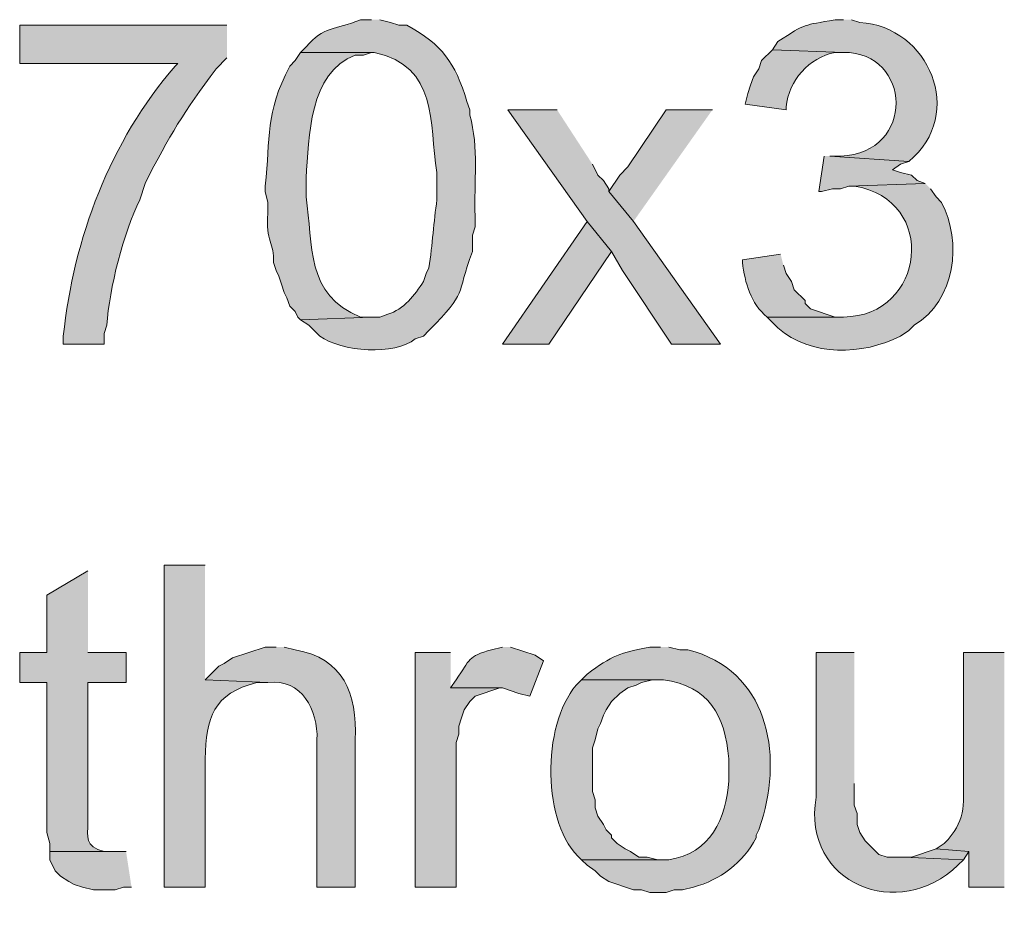
# Model space of a CAD drawing. Units: inches. Extents: x 17 to 191, y 57 to 217.
# Drawn here: x 137 to 145, y 124 to 131 of the extents above; entities that cross this region are included whole.
import ezdxf

# ---------------------------------------------------------------- set-up
doc = ezdxf.new("R2010")
doc.units = ezdxf.units.IN
doc.header["$MEASUREMENT"] = 0
doc.layers.add('Layer 1', color=7, linetype='Continuous')

msp = doc.modelspace()

# ---------------------------------------------------------------- hatches: boundary and pattern name
at = {"layer": 'Layer 1', "true_color": 0xffffff}
h = msp.add_hatch(color=7, dxfattribs=at)
edge = h.paths.add_edge_path()
edge.add_spline(control_points=[(139.7212, 130.5419), (139.7212, 130.5419), (139.6365, 130.5419), (139.6365, 130.5419), (139.4301, 130.4576), (139.3515, 130.4957), (139.2132, 130.3302), (139.2132, 130.3302), (139.1708, 130.2879), (139.1708, 130.2879), (139.1708, 130.2879), (139.7423, 130.2879), (139.7423, 130.2879), (140.244, 130.1771), (140.1632, 129.7446), (140.2292, 129.3566), (140.2292, 129.3566), (140.2292, 129.1449), (140.2292, 129.1449), (140.2027, 128.9727), (140.196, 128.8006), (140.1657, 128.6157), (140.1657, 128.6157), (140.1445, 128.5734), (140.1445, 128.5734), (140.1445, 128.5734), (140.1233, 128.5099), (140.1233, 128.5099), (140.0584, 128.404), (139.9702, 128.294), (139.8482, 128.2559), (139.8482, 128.2559), (139.7847, 128.2347), (139.7847, 128.2347), (139.7847, 128.2347), (139.7212, 128.2347), (139.7212, 128.2347), (139.7212, 128.2347), (139.1708, 128.2136), (139.1708, 128.2136), (139.1708, 128.2136), (139.2343, 128.1712), (139.2343, 128.1712), (139.2343, 128.1712), (139.319, 128.0866), (139.319, 128.0866), (139.4837, 127.9641), (139.9067, 127.9331), (140.0598, 128.0654), (140.0598, 128.0654), (140.1233, 128.0866), (140.1233, 128.0866), (140.1233, 128.0866), (140.1657, 128.1289), (140.1657, 128.1289), (140.4768, 128.4439), (140.3689, 128.3854), (140.5043, 128.7427), (140.5043, 128.7427), (140.5043, 128.8697), (140.5043, 128.8697), (140.5043, 128.8697), (140.5255, 128.9332), (140.5255, 128.9332), (140.5255, 128.9332), (140.5255, 129.0179), (140.5255, 129.0179), (140.5138, 129.2793), (140.5576, 129.5499), (140.4832, 129.8011), (140.4832, 129.8011), (140.4832, 129.8434), (140.4832, 129.8434), (140.4832, 129.8434), (140.462, 129.9069), (140.462, 129.9069), (140.3674, 130.2142), (140.269, 130.3464), (139.9963, 130.4995), (139.9963, 130.4995), (139.9328, 130.4995), (139.9328, 130.4995), (139.9328, 130.4995), (139.8693, 130.5207), (139.8693, 130.5207), (139.8693, 130.5207), (139.7847, 130.5419), (139.7847, 130.5419)], knot_values=[0, 0, 0, 0, 0.352778, 0.352778, 0.352778, 0.705556, 0.705556, 0.705556, 1.058333, 1.058333, 1.058333, 1.411111, 1.411111, 1.411111, 1.763889, 1.763889, 1.763889, 2.116667, 2.116667, 2.116667, 2.469444, 2.469444, 2.469444, 2.822222, 2.822222, 2.822222, 3.175, 3.175, 3.175, 3.527778, 3.527778, 3.527778, 3.880556, 3.880556, 3.880556, 4.233333, 4.233333, 4.233333, 4.586111, 4.586111, 4.586111, 4.938889, 4.938889, 4.938889, 5.291667, 5.291667, 5.291667, 5.644444, 5.644444, 5.644444, 5.997222, 5.997222, 5.997222, 6.35, 6.35, 6.35, 6.702778, 6.702778, 6.702778, 7.055556, 7.055556, 7.055556, 7.408333, 7.408333, 7.408333, 7.761111, 7.761111, 7.761111, 8.113889, 8.113889, 8.113889, 8.466667, 8.466667, 8.466667, 8.819444, 8.819444, 8.819444, 9.172222, 9.172222, 9.172222, 9.525, 9.525, 9.525, 9.877778, 9.877778, 9.877778, 10.230556, 10.230556, 10.230556, 10.230556], degree=3, periodic=0)
edge.add_line((139.7847, 130.5419), (139.7212, 130.5419))
h = msp.add_hatch(color=7, dxfattribs=at)
edge = h.paths.add_edge_path()
edge.add_spline(control_points=[(143.383, 130.5419), (143.383, 130.5419), (143.3195, 130.5419), (143.3195, 130.5419), (143.0644, 130.4946), (143.1022, 130.519), (142.875, 130.3726), (142.875, 130.3726), (142.8327, 130.3091), (142.8327, 130.3091), (142.8327, 130.3091), (143.383, 130.2879), (143.383, 130.2879), (143.9139, 130.2949), (143.9485, 129.5054), (143.3618, 129.4836), (143.3618, 129.4836), (143.2772, 129.4836), (143.2772, 129.4836), (143.2772, 129.4836), (143.891, 129.4412), (143.891, 129.4412), (144.3365, 129.8123), (144.0469, 130.489), (143.51, 130.5207), (143.51, 130.5207), (143.4465, 130.5419), (143.4465, 130.5419)], knot_values=[0, 0, 0, 0, 0.352778, 0.352778, 0.352778, 0.705556, 0.705556, 0.705556, 1.058333, 1.058333, 1.058333, 1.411111, 1.411111, 1.411111, 1.763889, 1.763889, 1.763889, 2.116667, 2.116667, 2.116667, 2.469444, 2.469444, 2.469444, 2.822222, 2.822222, 2.822222, 3.175, 3.175, 3.175, 3.175], degree=3, periodic=0)
edge.add_line((143.4465, 130.5419), (143.383, 130.5419))
h = msp.add_hatch(color=7, dxfattribs=at)
edge = h.paths.add_edge_path()
edge.add_spline(control_points=[(138.5993, 130.4996), (138.5993, 130.4996), (136.9907, 130.4996), (136.9907, 130.4996), (136.9907, 130.4996), (136.9907, 130.2032), (136.9907, 130.2032), (136.9907, 130.2032), (138.2183, 130.2032), (138.2183, 130.2032), (138.2183, 130.2032), (138.1972, 130.1821), (138.1972, 130.1821), (137.6916, 129.5961), (137.4094, 128.8471), (137.3293, 128.0866), (137.3293, 128.0866), (137.3293, 128.0231), (137.3293, 128.0231), (137.3293, 128.0231), (137.6468, 128.0231), (137.6468, 128.0231), (137.6468, 128.0231), (137.6468, 128.1077), (137.6468, 128.1077), (137.6468, 128.1077), (137.668, 128.1712), (137.668, 128.1712), (137.6846, 128.4563), (137.7971, 128.8874), (137.922, 129.1449), (137.922, 129.1449), (137.9643, 129.2719), (137.9643, 129.2719), (138.1548, 129.6476), (138.2631, 129.8236), (138.5147, 130.1609), (138.5147, 130.1609), (138.5993, 130.2456), (138.5993, 130.2456)], knot_values=[0, 0, 0, 0, 0.352778, 0.352778, 0.352778, 0.705556, 0.705556, 0.705556, 1.058333, 1.058333, 1.058333, 1.411111, 1.411111, 1.411111, 1.763889, 1.763889, 1.763889, 2.116667, 2.116667, 2.116667, 2.469444, 2.469444, 2.469444, 2.822222, 2.822222, 2.822222, 3.175, 3.175, 3.175, 3.527778, 3.527778, 3.527778, 3.880556, 3.880556, 3.880556, 4.233333, 4.233333, 4.233333, 4.586111, 4.586111, 4.586111, 4.586111], degree=3, periodic=0)
edge.add_line((138.5993, 130.2456), (138.5993, 130.4996))
h = msp.add_hatch(color=7, dxfattribs=at)
edge = h.paths.add_edge_path()
edge.add_spline(control_points=[(139.1708, 130.2879), (139.1708, 130.2879), (139.1285, 130.2244), (139.1285, 130.2244), (139.1285, 130.2244), (139.0862, 130.1821), (139.0862, 130.1821), (138.8925, 129.8049), (138.9394, 129.6363), (138.8957, 129.2507), (138.8957, 129.2507), (138.8957, 129.2084), (138.8957, 129.2084), (138.8957, 129.2084), (138.9168, 129.1237), (138.9168, 129.1237), (138.9168, 129.1237), (138.9168, 129.0391), (138.9168, 129.0391), (138.895, 128.8214), (138.9726, 128.8087), (138.9592, 128.658), (138.9592, 128.658), (138.9803, 128.5946), (138.9803, 128.5946), (138.9803, 128.5946), (139.0015, 128.5522), (139.0015, 128.5522), (139.0015, 128.5522), (139.0227, 128.4887), (139.0227, 128.4887), (139.0227, 128.4887), (139.0438, 128.4252), (139.0438, 128.4252), (139.0438, 128.4252), (139.065, 128.3829), (139.065, 128.3829), (139.065, 128.3829), (139.0862, 128.3194), (139.0862, 128.3194), (139.0862, 128.3194), (139.1285, 128.2771), (139.1285, 128.2771), (139.1285, 128.2771), (139.1497, 128.2347), (139.1497, 128.2347), (139.1497, 128.2347), (139.1708, 128.2136), (139.1708, 128.2136), (139.1708, 128.2136), (139.7212, 128.2347), (139.7212, 128.2347), (139.7212, 128.2347), (139.6365, 128.2347), (139.6365, 128.2347), (139.2054, 128.4037), (139.27, 128.7942), (139.2132, 129.166), (139.2132, 129.166), (139.2132, 129.3142), (139.2132, 129.3142), (139.2357, 129.6296), (139.2347, 130.1313), (139.5942, 130.2667), (139.5942, 130.2667), (139.6577, 130.2667), (139.6577, 130.2667), (139.6577, 130.2667), (139.7212, 130.2879), (139.7212, 130.2879)], knot_values=[0, 0, 0, 0, 0.352778, 0.352778, 0.352778, 0.705556, 0.705556, 0.705556, 1.058333, 1.058333, 1.058333, 1.411111, 1.411111, 1.411111, 1.763889, 1.763889, 1.763889, 2.116667, 2.116667, 2.116667, 2.469444, 2.469444, 2.469444, 2.822222, 2.822222, 2.822222, 3.175, 3.175, 3.175, 3.527778, 3.527778, 3.527778, 3.880556, 3.880556, 3.880556, 4.233333, 4.233333, 4.233333, 4.586111, 4.586111, 4.586111, 4.938889, 4.938889, 4.938889, 5.291667, 5.291667, 5.291667, 5.644444, 5.644444, 5.644444, 5.997222, 5.997222, 5.997222, 6.35, 6.35, 6.35, 6.702778, 6.702778, 6.702778, 7.055556, 7.055556, 7.055556, 7.408333, 7.408333, 7.408333, 7.761111, 7.761111, 7.761111, 8.113889, 8.113889, 8.113889, 8.113889], degree=3, periodic=0)
edge.add_line((139.7212, 130.2879), (139.1708, 130.2879))
h = msp.add_hatch(color=7, dxfattribs=at)
edge = h.paths.add_edge_path()
edge.add_spline(control_points=[(142.8327, 130.3091), (142.8327, 130.3091), (142.748, 130.2244), (142.748, 130.2244), (142.748, 130.2244), (142.7268, 130.1609), (142.7268, 130.1609), (142.7268, 130.1609), (142.6845, 130.0974), (142.6845, 130.0974), (142.6845, 130.0974), (142.6633, 130.0339), (142.6633, 130.0339), (142.6633, 130.0339), (142.6422, 129.9704), (142.6422, 129.9704), (142.6422, 129.9704), (142.621, 129.8857), (142.621, 129.8857), (142.621, 129.8857), (142.9385, 129.8434), (142.9385, 129.8434), (142.9385, 129.8434), (142.9385, 129.8646), (142.9385, 129.8646), (142.9597, 130.072), (143.1138, 130.2466), (143.3195, 130.2879), (143.3195, 130.2879), (143.383, 130.2879), (143.383, 130.2879)], knot_values=[0, 0, 0, 0, 0.352778, 0.352778, 0.352778, 0.705556, 0.705556, 0.705556, 1.058333, 1.058333, 1.058333, 1.411111, 1.411111, 1.411111, 1.763889, 1.763889, 1.763889, 2.116667, 2.116667, 2.116667, 2.469444, 2.469444, 2.469444, 2.822222, 2.822222, 2.822222, 3.175, 3.175, 3.175, 3.527778, 3.527778, 3.527778, 3.527778], degree=3, periodic=0)
edge.add_line((143.383, 130.2879), (142.8327, 130.3091))
for points in [[(141.1605, 129.8434), (140.7795, 129.8434), (141.3933, 128.9755), (141.5838, 128.7427), (141.6685, 128.5946), (142.0495, 128.0231), (142.4305, 128.0231), (141.7532, 128.9755), (141.5627, 129.2084), (141.5627, 129.2295), (141.5203, 129.293), (141.478, 129.3354), (141.4357, 129.4201)], [(142.367, 129.8434), (142.0072, 129.8434), (141.7108, 129.3989), (141.6473, 129.3354), (141.5627, 129.2084), (141.7532, 128.9755)], [(143.2348, 129.4836), (143.1925, 129.2084), (143.2137, 129.2084), (143.2983, 129.2296), (143.3618, 129.2296), (143.4253, 129.2507), (144.018, 129.2719), (143.9545, 129.2931), (143.9122, 129.3354), (143.8275, 129.3566), (143.764, 129.3777), (143.8275, 129.4201), (143.891, 129.4412), (143.2772, 129.4836)], [(141.3933, 128.9756), (140.7372, 128.0231), (141.097, 128.0231), (141.5838, 128.7427)], [(140.335, 125.6312), (140.0598, 125.6312), (140.0598, 123.8109), (140.3773, 123.8109), (140.3773, 124.9327), (140.3985, 124.9962), (140.3985, 125.0597), (140.4197, 125.1232), (140.4408, 125.1867), (140.4832, 125.2502), (140.5255, 125.2925), (140.716, 125.356), (140.335, 125.356)], [(144.1027, 124.1072), (143.9122, 124.0437), (143.8487, 124.0437), (144.3143, 124.0225), (144.3567, 124.086)], [(137.8162, 124.0861), (137.2235, 124.0861), (137.2235, 124.0225), (137.2658, 123.9379), (137.3082, 123.8955), (137.3717, 123.8532), (137.414, 123.8321), (137.4775, 123.8109), (137.5622, 123.7897), (137.7315, 123.7897), (137.795, 123.8109), (137.8585, 123.8109)]]:
    msp.add_hatch(color=7, dxfattribs=at).paths.add_polyline_path(points)
h = msp.add_hatch(color=7, dxfattribs=at)
edge = h.paths.add_edge_path()
edge.add_spline(control_points=[(144.018, 129.2719), (144.018, 129.2719), (143.4253, 129.2507), (143.4253, 129.2507), (143.4253, 129.2507), (143.4677, 129.2507), (143.4677, 129.2507), (144.1224, 129.1473), (144.0198, 128.2375), (143.383, 128.2347), (143.383, 128.2347), (142.7903, 128.2347), (142.7903, 128.2347), (142.7903, 128.2347), (142.8538, 128.1712), (142.8538, 128.1712), (142.8538, 128.1712), (142.875, 128.15), (142.875, 128.15), (143.1353, 127.9239), (143.5298, 127.9377), (143.8275, 128.0866), (143.8275, 128.0866), (143.891, 128.1289), (143.891, 128.1289), (143.891, 128.1289), (143.9333, 128.1712), (143.9333, 128.1712), (144.2508, 128.3635), (144.3073, 128.8147), (144.145, 129.1237), (144.145, 129.1237), (144.1027, 129.166), (144.1027, 129.166), (144.1027, 129.166), (144.0603, 129.2295), (144.0603, 129.2295)], knot_values=[0, 0, 0, 0, 0.352778, 0.352778, 0.352778, 0.705556, 0.705556, 0.705556, 1.058333, 1.058333, 1.058333, 1.411111, 1.411111, 1.411111, 1.763889, 1.763889, 1.763889, 2.116667, 2.116667, 2.116667, 2.469444, 2.469444, 2.469444, 2.822222, 2.822222, 2.822222, 3.175, 3.175, 3.175, 3.527778, 3.527778, 3.527778, 3.880556, 3.880556, 3.880556, 4.233333, 4.233333, 4.233333, 4.233333], degree=3, periodic=0)
edge.add_line((144.0603, 129.2295), (144.018, 129.2719))
h = msp.add_hatch(color=7, dxfattribs=at)
edge = h.paths.add_edge_path()
edge.add_spline(control_points=[(142.8962, 128.7216), (142.8962, 128.7216), (142.5998, 128.6792), (142.5998, 128.6792), (142.5998, 128.6792), (142.5998, 128.658), (142.5998, 128.658), (142.6196, 128.5011), (142.663, 128.3399), (142.7903, 128.2347), (142.7903, 128.2347), (143.383, 128.2347), (143.383, 128.2347), (143.383, 128.2347), (143.3195, 128.2347), (143.3195, 128.2347), (143.3195, 128.2347), (143.129, 128.2982), (143.129, 128.2982), (143.129, 128.2982), (143.0867, 128.3406), (143.0867, 128.3406), (143.0867, 128.3406), (143.0867, 128.3617), (143.0867, 128.3617), (143.0867, 128.3617), (143.002, 128.4464), (143.002, 128.4464), (143.002, 128.4464), (142.9808, 128.5099), (142.9808, 128.5099), (142.9808, 128.5099), (142.9385, 128.5734), (142.9385, 128.5734), (142.9385, 128.5734), (142.9173, 128.6369), (142.9173, 128.6369)], knot_values=[0, 0, 0, 0, 0.352778, 0.352778, 0.352778, 0.705556, 0.705556, 0.705556, 1.058333, 1.058333, 1.058333, 1.411111, 1.411111, 1.411111, 1.763889, 1.763889, 1.763889, 2.116667, 2.116667, 2.116667, 2.469444, 2.469444, 2.469444, 2.822222, 2.822222, 2.822222, 3.175, 3.175, 3.175, 3.527778, 3.527778, 3.527778, 3.880556, 3.880556, 3.880556, 4.233333, 4.233333, 4.233333, 4.233333], degree=3, periodic=0)
edge.add_line((142.9173, 128.6369), (142.8962, 128.7216))
h = msp.add_hatch(color=7, dxfattribs=at)
edge = h.paths.add_edge_path()
edge.add_spline(control_points=[(137.5198, 126.2662), (137.5198, 126.2662), (137.2023, 126.0757), (137.2023, 126.0757), (137.2023, 126.0757), (137.2023, 125.6312), (137.2023, 125.6312), (137.2023, 125.6312), (136.9907, 125.6312), (136.9907, 125.6312), (136.9907, 125.6312), (136.9907, 125.3984), (136.9907, 125.3984), (136.9907, 125.3984), (137.2023, 125.3984), (137.2023, 125.3984), (137.2023, 125.3984), (137.2023, 124.2342), (137.2023, 124.2342), (137.2023, 124.2342), (137.2235, 124.1496), (137.2235, 124.1496), (137.2235, 124.1496), (137.2235, 124.0861), (137.2235, 124.0861), (137.2235, 124.0861), (137.6892, 124.0861), (137.6892, 124.0861), (137.6892, 124.0861), (137.6468, 124.0861), (137.6468, 124.0861), (137.4895, 124.1298), (137.5212, 124.1919), (137.5198, 124.3189), (137.5198, 124.3189), (137.5198, 125.3984), (137.5198, 125.3984), (137.5198, 125.3984), (137.8162, 125.3984), (137.8162, 125.3984), (137.8162, 125.3984), (137.8162, 125.6312), (137.8162, 125.6312), (137.8162, 125.6312), (137.5198, 125.6312), (137.5198, 125.6312)], knot_values=[0, 0, 0, 0, 0.352778, 0.352778, 0.352778, 0.705556, 0.705556, 0.705556, 1.058333, 1.058333, 1.058333, 1.411111, 1.411111, 1.411111, 1.763889, 1.763889, 1.763889, 2.116667, 2.116667, 2.116667, 2.469444, 2.469444, 2.469444, 2.822222, 2.822222, 2.822222, 3.175, 3.175, 3.175, 3.527778, 3.527778, 3.527778, 3.880556, 3.880556, 3.880556, 4.233333, 4.233333, 4.233333, 4.586111, 4.586111, 4.586111, 4.938889, 4.938889, 4.938889, 5.291667, 5.291667, 5.291667, 5.291667], degree=3, periodic=0)
edge.add_line((137.5198, 125.6312), (137.5198, 126.2662))
h = msp.add_hatch(color=7, dxfattribs=at)
edge = h.paths.add_edge_path()
edge.add_spline(control_points=[(138.43, 126.3086), (138.43, 126.3086), (138.1125, 126.3086), (138.1125, 126.3086), (138.1125, 126.3086), (138.1125, 123.8109), (138.1125, 123.8109), (138.1125, 123.8109), (138.43, 123.8109), (138.43, 123.8109), (138.43, 123.8109), (138.43, 124.8057), (138.43, 124.8057), (138.4349, 125.1243), (138.4946, 125.3148), (138.8322, 125.3984), (138.8322, 125.3984), (138.9168, 125.3984), (138.9168, 125.3984), (138.9168, 125.3984), (138.43, 125.4196), (138.43, 125.4196)], knot_values=[0, 0, 0, 0, 0.352778, 0.352778, 0.352778, 0.705556, 0.705556, 0.705556, 1.058333, 1.058333, 1.058333, 1.411111, 1.411111, 1.411111, 1.763889, 1.763889, 1.763889, 2.116667, 2.116667, 2.116667, 2.469444, 2.469444, 2.469444, 2.469444], degree=3, periodic=0)
edge.add_line((138.43, 125.4196), (138.43, 126.3086))
h = msp.add_hatch(color=7, dxfattribs=at)
edge = h.paths.add_edge_path()
edge.add_spline(control_points=[(138.9803, 125.6736), (138.9803, 125.6736), (138.8957, 125.6736), (138.8957, 125.6736), (138.8957, 125.6736), (138.6417, 125.5889), (138.6417, 125.5889), (138.6417, 125.5889), (138.5782, 125.5465), (138.5782, 125.5465), (138.5782, 125.5465), (138.5358, 125.5254), (138.5358, 125.5254), (138.5358, 125.5254), (138.43, 125.4196), (138.43, 125.4196), (138.43, 125.4196), (138.9168, 125.3984), (138.9168, 125.3984), (139.1807, 125.4319), (139.3073, 125.1811), (139.2978, 124.9539), (139.2978, 124.9539), (139.2978, 123.8109), (139.2978, 123.8109), (139.2978, 123.8109), (139.5942, 123.8109), (139.5942, 123.8109), (139.5942, 123.8109), (139.5942, 124.9539), (139.5942, 124.9539), (139.6093, 125.3155), (139.5042, 125.5861), (139.1285, 125.6524), (139.1285, 125.6524), (139.0438, 125.6736), (139.0438, 125.6736)], knot_values=[0, 0, 0, 0, 0.352778, 0.352778, 0.352778, 0.705556, 0.705556, 0.705556, 1.058333, 1.058333, 1.058333, 1.411111, 1.411111, 1.411111, 1.763889, 1.763889, 1.763889, 2.116667, 2.116667, 2.116667, 2.469444, 2.469444, 2.469444, 2.822222, 2.822222, 2.822222, 3.175, 3.175, 3.175, 3.527778, 3.527778, 3.527778, 3.880556, 3.880556, 3.880556, 4.233333, 4.233333, 4.233333, 4.233333], degree=3, periodic=0)
edge.add_line((139.0438, 125.6736), (138.9803, 125.6736))
h = msp.add_hatch(color=7, dxfattribs=at)
edge = h.paths.add_edge_path()
edge.add_spline(control_points=[(140.7372, 125.6736), (140.7372, 125.6736), (140.6525, 125.6524), (140.6525, 125.6524), (140.4662, 125.6009), (140.4895, 125.5794), (140.3773, 125.4196), (140.3773, 125.4196), (140.335, 125.356), (140.335, 125.356), (140.335, 125.356), (140.7372, 125.356), (140.7372, 125.356), (140.7372, 125.356), (140.8642, 125.3137), (140.8642, 125.3137), (140.8642, 125.3137), (140.9488, 125.2925), (140.9488, 125.2925), (140.9488, 125.2925), (141.0547, 125.5677), (141.0547, 125.5677), (141.0547, 125.5677), (140.9912, 125.61), (140.9912, 125.61), (140.9912, 125.61), (140.8007, 125.6736), (140.8007, 125.6736)], knot_values=[0, 0, 0, 0, 0.352778, 0.352778, 0.352778, 0.705556, 0.705556, 0.705556, 1.058333, 1.058333, 1.058333, 1.411111, 1.411111, 1.411111, 1.763889, 1.763889, 1.763889, 2.116667, 2.116667, 2.116667, 2.469444, 2.469444, 2.469444, 2.822222, 2.822222, 2.822222, 3.175, 3.175, 3.175, 3.175], degree=3, periodic=0)
edge.add_line((140.8007, 125.6736), (140.7372, 125.6736))
h = msp.add_hatch(color=7, dxfattribs=at)
edge = h.paths.add_edge_path()
edge.add_spline(control_points=[(141.9648, 125.6736), (141.9648, 125.6736), (141.8802, 125.6736), (141.8802, 125.6736), (141.648, 125.6298), (141.5888, 125.6083), (141.3933, 125.4619), (141.3933, 125.4619), (141.351, 125.4196), (141.351, 125.4196), (141.351, 125.4196), (141.986, 125.4196), (141.986, 125.4196), (142.343, 125.3666), (142.464, 125.1461), (142.494, 124.8057), (142.494, 124.8057), (142.494, 124.6364), (142.494, 124.6364), (142.4757, 124.3432), (142.3508, 124.0716), (142.0283, 124.0225), (142.0283, 124.0225), (141.351, 124.0225), (141.351, 124.0225), (141.351, 124.0225), (141.3933, 123.9802), (141.3933, 123.9802), (141.3933, 123.9802), (141.4568, 123.9379), (141.4568, 123.9379), (141.4568, 123.9379), (141.4992, 123.8955), (141.4992, 123.8955), (141.4992, 123.8955), (141.5627, 123.8532), (141.5627, 123.8532), (141.5627, 123.8532), (141.7532, 123.7897), (141.7532, 123.7897), (141.7532, 123.7897), (141.8167, 123.7897), (141.8167, 123.7897), (141.8167, 123.7897), (141.8802, 123.7685), (141.8802, 123.7685), (141.8802, 123.7685), (142.0072, 123.7685), (142.0072, 123.7685), (142.0072, 123.7685), (142.0707, 123.7897), (142.0707, 123.7897), (142.0707, 123.7897), (142.1342, 123.7897), (142.1342, 123.7897), (142.1342, 123.7897), (142.2188, 123.8109), (142.2188, 123.8109), (142.4273, 123.8641), (142.603, 124.001), (142.7057, 124.1919), (142.7057, 124.1919), (142.7057, 124.213), (142.7057, 124.213), (142.7057, 124.213), (142.7268, 124.2554), (142.7268, 124.2554), (142.7268, 124.2554), (142.748, 124.3189), (142.748, 124.3189), (142.9145, 124.8583), (142.7946, 125.4929), (142.1765, 125.6524), (142.1765, 125.6524), (142.113, 125.6524), (142.113, 125.6524), (142.113, 125.6524), (142.0283, 125.6736), (142.0283, 125.6736)], knot_values=[0, 0, 0, 0, 0.352778, 0.352778, 0.352778, 0.705556, 0.705556, 0.705556, 1.058333, 1.058333, 1.058333, 1.411111, 1.411111, 1.411111, 1.763889, 1.763889, 1.763889, 2.116667, 2.116667, 2.116667, 2.469444, 2.469444, 2.469444, 2.822222, 2.822222, 2.822222, 3.175, 3.175, 3.175, 3.527778, 3.527778, 3.527778, 3.880556, 3.880556, 3.880556, 4.233333, 4.233333, 4.233333, 4.586111, 4.586111, 4.586111, 4.938889, 4.938889, 4.938889, 5.291667, 5.291667, 5.291667, 5.644444, 5.644444, 5.644444, 5.997222, 5.997222, 5.997222, 6.35, 6.35, 6.35, 6.702778, 6.702778, 6.702778, 7.055556, 7.055556, 7.055556, 7.408333, 7.408333, 7.408333, 7.761111, 7.761111, 7.761111, 8.113889, 8.113889, 8.113889, 8.466667, 8.466667, 8.466667, 8.819444, 8.819444, 8.819444, 9.172222, 9.172222, 9.172222, 9.172222], degree=3, periodic=0)
edge.add_line((142.0283, 125.6736), (141.9648, 125.6736))
h = msp.add_hatch(color=7, dxfattribs=at)
edge = h.paths.add_edge_path()
edge.add_spline(control_points=[(143.4677, 125.6312), (143.4677, 125.6312), (143.1713, 125.6312), (143.1713, 125.6312), (143.1713, 125.6312), (143.1713, 124.5094), (143.1713, 124.5094), (143.0567, 123.8324), (143.818, 123.5375), (144.272, 123.9802), (144.272, 123.9802), (144.3143, 124.0225), (144.3143, 124.0225), (144.3143, 124.0225), (143.8487, 124.0437), (143.8487, 124.0437), (143.8487, 124.0437), (143.7217, 124.0437), (143.7217, 124.0437), (143.7217, 124.0437), (143.6582, 124.0649), (143.6582, 124.0649), (143.6582, 124.0649), (143.5523, 124.1707), (143.5523, 124.1707), (143.5523, 124.1707), (143.51, 124.2342), (143.51, 124.2342), (143.51, 124.2342), (143.4888, 124.2977), (143.4888, 124.2977), (143.4888, 124.2977), (143.4888, 124.3824), (143.4888, 124.3824), (143.4888, 124.3824), (143.4677, 124.4459), (143.4677, 124.4459), (143.4677, 124.4459), (143.4677, 124.6152), (143.4677, 124.6152)], knot_values=[0, 0, 0, 0, 0.352778, 0.352778, 0.352778, 0.705556, 0.705556, 0.705556, 1.058333, 1.058333, 1.058333, 1.411111, 1.411111, 1.411111, 1.763889, 1.763889, 1.763889, 2.116667, 2.116667, 2.116667, 2.469444, 2.469444, 2.469444, 2.822222, 2.822222, 2.822222, 3.175, 3.175, 3.175, 3.527778, 3.527778, 3.527778, 3.880556, 3.880556, 3.880556, 4.233333, 4.233333, 4.233333, 4.586111, 4.586111, 4.586111, 4.586111], degree=3, periodic=0)
edge.add_line((143.4677, 124.6152), (143.4677, 125.6312))
h = msp.add_hatch(color=7, dxfattribs=at)
edge = h.paths.add_edge_path()
edge.add_spline(control_points=[(144.6318, 125.6312), (144.6318, 125.6312), (144.3143, 125.6312), (144.3143, 125.6312), (144.3143, 125.6312), (144.3143, 124.6576), (144.3143, 124.6576), (144.3175, 124.4413), (144.3327, 124.3203), (144.1662, 124.1495), (144.1662, 124.1495), (144.1027, 124.1072), (144.1027, 124.1072), (144.1027, 124.1072), (144.3567, 124.0861), (144.3567, 124.0861), (144.3567, 124.0861), (144.3567, 123.8109), (144.3567, 123.8109), (144.3567, 123.8109), (144.6318, 123.8109), (144.6318, 123.8109)], knot_values=[0, 0, 0, 0, 0.352778, 0.352778, 0.352778, 0.705556, 0.705556, 0.705556, 1.058333, 1.058333, 1.058333, 1.411111, 1.411111, 1.411111, 1.763889, 1.763889, 1.763889, 2.116667, 2.116667, 2.116667, 2.469444, 2.469444, 2.469444, 2.469444], degree=3, periodic=0)
edge.add_line((144.6318, 123.8109), (144.6318, 125.6312))
h = msp.add_hatch(color=7, dxfattribs=at)
edge = h.paths.add_edge_path()
edge.add_spline(control_points=[(141.351, 125.4196), (141.351, 125.4196), (141.3087, 125.3772), (141.3087, 125.3772), (141.0423, 125.065), (141.0377, 124.2956), (141.351, 124.0225), (141.351, 124.0225), (141.9648, 124.0225), (141.9648, 124.0225), (141.9648, 124.0225), (141.9437, 124.0225), (141.9437, 124.0225), (141.9437, 124.0225), (141.859, 124.0437), (141.859, 124.0437), (141.859, 124.0437), (141.7955, 124.0437), (141.7955, 124.0437), (141.7955, 124.0437), (141.732, 124.086), (141.732, 124.086), (141.732, 124.086), (141.6897, 124.1072), (141.6897, 124.1072), (141.6897, 124.1072), (141.6262, 124.1495), (141.6262, 124.1495), (141.6262, 124.1495), (141.5838, 124.1919), (141.5838, 124.1919), (141.5838, 124.1919), (141.5838, 124.213), (141.5838, 124.213), (141.5838, 124.213), (141.5415, 124.2554), (141.5415, 124.2554), (141.5415, 124.2554), (141.5203, 124.2977), (141.5203, 124.2977), (141.5203, 124.2977), (141.478, 124.3612), (141.478, 124.3612), (141.478, 124.3612), (141.4568, 124.4247), (141.4568, 124.4247), (141.4568, 124.4247), (141.4568, 124.4882), (141.4568, 124.4882), (141.4568, 124.4882), (141.4357, 124.5517), (141.4357, 124.5517), (141.4357, 124.5517), (141.4357, 124.8904), (141.4357, 124.8904), (141.4357, 124.8904), (141.4568, 124.9539), (141.4568, 124.9539), (141.4568, 124.9539), (141.478, 125.0385), (141.478, 125.0385), (141.478, 125.0385), (141.4992, 125.0809), (141.4992, 125.0809), (141.4992, 125.0809), (141.5203, 125.1444), (141.5203, 125.1444), (141.5203, 125.1444), (141.5415, 125.1867), (141.5415, 125.1867), (141.5415, 125.1867), (141.5838, 125.2502), (141.5838, 125.2502), (141.5838, 125.2502), (141.6473, 125.3137), (141.6473, 125.3137), (141.6473, 125.3137), (141.7108, 125.356), (141.7108, 125.356), (141.7108, 125.356), (141.7743, 125.3772), (141.7743, 125.3772), (141.7743, 125.3772), (141.8167, 125.3984), (141.8167, 125.3984), (141.8167, 125.3984), (141.9013, 125.4196), (141.9013, 125.4196), (141.9013, 125.4196), (141.9648, 125.4196), (141.9648, 125.4196)], knot_values=[0, 0, 0, 0, 0.352778, 0.352778, 0.352778, 0.705556, 0.705556, 0.705556, 1.058333, 1.058333, 1.058333, 1.411111, 1.411111, 1.411111, 1.763889, 1.763889, 1.763889, 2.116667, 2.116667, 2.116667, 2.469444, 2.469444, 2.469444, 2.822222, 2.822222, 2.822222, 3.175, 3.175, 3.175, 3.527778, 3.527778, 3.527778, 3.880556, 3.880556, 3.880556, 4.233333, 4.233333, 4.233333, 4.586111, 4.586111, 4.586111, 4.938889, 4.938889, 4.938889, 5.291667, 5.291667, 5.291667, 5.644444, 5.644444, 5.644444, 5.997222, 5.997222, 5.997222, 6.35, 6.35, 6.35, 6.702778, 6.702778, 6.702778, 7.055556, 7.055556, 7.055556, 7.408333, 7.408333, 7.408333, 7.761111, 7.761111, 7.761111, 8.113889, 8.113889, 8.113889, 8.466667, 8.466667, 8.466667, 8.819444, 8.819444, 8.819444, 9.172222, 9.172222, 9.172222, 9.525, 9.525, 9.525, 9.877778, 9.877778, 9.877778, 10.230556, 10.230556, 10.230556, 10.583333, 10.583333, 10.583333, 10.583333], degree=3, periodic=0)
edge.add_line((141.9648, 125.4196), (141.351, 125.4196))

# ---------------------------------------------------------------- linework, layer by layer
at = {"layer": 'Layer 1', "lineweight": 0}
for points in [[(141.1605, 129.8434), (140.7795, 129.8434), (141.3933, 128.9755), (141.5838, 128.7427), (141.6685, 128.5946), (142.0495, 128.0231), (142.4305, 128.0231), (141.7532, 128.9755), (141.5627, 129.2084), (141.5627, 129.2295), (141.5203, 129.293), (141.478, 129.3354), (141.4357, 129.4201)], [(142.367, 129.8434), (142.0072, 129.8434), (141.7108, 129.3989), (141.6473, 129.3354), (141.5627, 129.2084), (141.7532, 128.9755)], [(143.2348, 129.4836), (143.1925, 129.2084), (143.2137, 129.2084), (143.2983, 129.2296), (143.3618, 129.2296), (143.4253, 129.2507), (144.018, 129.2719), (143.9545, 129.2931), (143.9122, 129.3354), (143.8275, 129.3566), (143.764, 129.3777), (143.8275, 129.4201), (143.891, 129.4412), (143.2772, 129.4836)], [(141.3933, 128.9756), (140.7372, 128.0231), (141.097, 128.0231), (141.5838, 128.7427)], [(140.335, 125.6312), (140.0598, 125.6312), (140.0598, 123.8109), (140.3773, 123.8109), (140.3773, 124.9327), (140.3985, 124.9962), (140.3985, 125.0597), (140.4197, 125.1232), (140.4408, 125.1867), (140.4832, 125.2502), (140.5255, 125.2925), (140.716, 125.356), (140.335, 125.356)], [(144.1027, 124.1072), (143.9122, 124.0437), (143.8487, 124.0437), (144.3143, 124.0225), (144.3567, 124.086)], [(137.8162, 124.0861), (137.2235, 124.0861), (137.2235, 124.0225), (137.2658, 123.9379), (137.3082, 123.8955), (137.3717, 123.8532), (137.414, 123.8321), (137.4775, 123.8109), (137.5622, 123.7897), (137.7315, 123.7897), (137.795, 123.8109), (137.8585, 123.8109)]]:
    msp.add_lwpolyline(points, dxfattribs=at)
for points, knots in [([(139.7212, 130.5419), (139.7212, 130.5419), (139.6365, 130.5419), (139.6365, 130.5419), (139.4301, 130.4576), (139.3515, 130.4957), (139.2132, 130.3302), (139.2132, 130.3302), (139.1708, 130.2879), (139.1708, 130.2879), (139.1708, 130.2879), (139.7423, 130.2879), (139.7423, 130.2879), (140.244, 130.1771), (140.1632, 129.7446), (140.2292, 129.3566), (140.2292, 129.3566), (140.2292, 129.1449), (140.2292, 129.1449), (140.2027, 128.9727), (140.196, 128.8006), (140.1657, 128.6157), (140.1657, 128.6157), (140.1445, 128.5734), (140.1445, 128.5734), (140.1445, 128.5734), (140.1233, 128.5099), (140.1233, 128.5099), (140.0584, 128.404), (139.9702, 128.294), (139.8482, 128.2559), (139.8482, 128.2559), (139.7847, 128.2347), (139.7847, 128.2347), (139.7847, 128.2347), (139.7212, 128.2347), (139.7212, 128.2347), (139.7212, 128.2347), (139.1708, 128.2136), (139.1708, 128.2136), (139.1708, 128.2136), (139.2343, 128.1712), (139.2343, 128.1712), (139.2343, 128.1712), (139.319, 128.0866), (139.319, 128.0866), (139.4837, 127.9641), (139.9067, 127.9331), (140.0598, 128.0654), (140.0598, 128.0654), (140.1233, 128.0866), (140.1233, 128.0866), (140.1233, 128.0866), (140.1657, 128.1289), (140.1657, 128.1289), (140.4768, 128.4439), (140.3689, 128.3854), (140.5043, 128.7427), (140.5043, 128.7427), (140.5043, 128.8697), (140.5043, 128.8697), (140.5043, 128.8697), (140.5255, 128.9332), (140.5255, 128.9332), (140.5255, 128.9332), (140.5255, 129.0179), (140.5255, 129.0179), (140.5138, 129.2793), (140.5576, 129.5499), (140.4832, 129.8011), (140.4832, 129.8011), (140.4832, 129.8434), (140.4832, 129.8434), (140.4832, 129.8434), (140.462, 129.9069), (140.462, 129.9069), (140.3674, 130.2142), (140.269, 130.3464), (139.9963, 130.4995), (139.9963, 130.4995), (139.9328, 130.4995), (139.9328, 130.4995), (139.9328, 130.4995), (139.8693, 130.5207), (139.8693, 130.5207), (139.8693, 130.5207), (139.7847, 130.5419), (139.7847, 130.5419)], [0, 0, 0, 0, 1, 1, 1, 2, 2, 2, 3, 3, 3, 4, 4, 4, 5, 5, 5, 6, 6, 6, 7, 7, 7, 8, 8, 8, 9, 9, 9, 10, 10, 10, 11, 11, 11, 12, 12, 12, 13, 13, 13, 14, 14, 14, 15, 15, 15, 16, 16, 16, 17, 17, 17, 18, 18, 18, 19, 19, 19, 20, 20, 20, 21, 21, 21, 22, 22, 22, 23, 23, 23, 24, 24, 24, 25, 25, 25, 26, 26, 26, 27, 27, 27, 28, 28, 28, 29, 29, 29, 29]), ([(143.383, 130.5419), (143.383, 130.5419), (143.3195, 130.5419), (143.3195, 130.5419), (143.0644, 130.4946), (143.1022, 130.519), (142.875, 130.3726), (142.875, 130.3726), (142.8327, 130.3091), (142.8327, 130.3091), (142.8327, 130.3091), (143.383, 130.2879), (143.383, 130.2879), (143.9139, 130.2949), (143.9485, 129.5054), (143.3618, 129.4836), (143.3618, 129.4836), (143.2772, 129.4836), (143.2772, 129.4836), (143.2772, 129.4836), (143.891, 129.4412), (143.891, 129.4412), (144.3365, 129.8123), (144.0469, 130.489), (143.51, 130.5207), (143.51, 130.5207), (143.4465, 130.5419), (143.4465, 130.5419)], [0, 0, 0, 0, 1, 1, 1, 2, 2, 2, 3, 3, 3, 4, 4, 4, 5, 5, 5, 6, 6, 6, 7, 7, 7, 8, 8, 8, 9, 9, 9, 9]), ([(138.5993, 130.4996), (138.5993, 130.4996), (136.9907, 130.4996), (136.9907, 130.4996), (136.9907, 130.4996), (136.9907, 130.2032), (136.9907, 130.2032), (136.9907, 130.2032), (138.2183, 130.2032), (138.2183, 130.2032), (138.2183, 130.2032), (138.1972, 130.1821), (138.1972, 130.1821), (137.6916, 129.5961), (137.4094, 128.8471), (137.3293, 128.0866), (137.3293, 128.0866), (137.3293, 128.0231), (137.3293, 128.0231), (137.3293, 128.0231), (137.6468, 128.0231), (137.6468, 128.0231), (137.6468, 128.0231), (137.6468, 128.1077), (137.6468, 128.1077), (137.6468, 128.1077), (137.668, 128.1712), (137.668, 128.1712), (137.6846, 128.4563), (137.7971, 128.8874), (137.922, 129.1449), (137.922, 129.1449), (137.9643, 129.2719), (137.9643, 129.2719), (138.1548, 129.6476), (138.2631, 129.8236), (138.5147, 130.1609), (138.5147, 130.1609), (138.5993, 130.2456), (138.5993, 130.2456)], [0, 0, 0, 0, 1, 1, 1, 2, 2, 2, 3, 3, 3, 4, 4, 4, 5, 5, 5, 6, 6, 6, 7, 7, 7, 8, 8, 8, 9, 9, 9, 10, 10, 10, 11, 11, 11, 12, 12, 12, 13, 13, 13, 13]), ([(139.1708, 130.2879), (139.1708, 130.2879), (139.1285, 130.2244), (139.1285, 130.2244), (139.1285, 130.2244), (139.0862, 130.1821), (139.0862, 130.1821), (138.8925, 129.8049), (138.9394, 129.6363), (138.8957, 129.2507), (138.8957, 129.2507), (138.8957, 129.2084), (138.8957, 129.2084), (138.8957, 129.2084), (138.9168, 129.1237), (138.9168, 129.1237), (138.9168, 129.1237), (138.9168, 129.0391), (138.9168, 129.0391), (138.895, 128.8214), (138.9726, 128.8087), (138.9592, 128.658), (138.9592, 128.658), (138.9803, 128.5946), (138.9803, 128.5946), (138.9803, 128.5946), (139.0015, 128.5522), (139.0015, 128.5522), (139.0015, 128.5522), (139.0227, 128.4887), (139.0227, 128.4887), (139.0227, 128.4887), (139.0438, 128.4252), (139.0438, 128.4252), (139.0438, 128.4252), (139.065, 128.3829), (139.065, 128.3829), (139.065, 128.3829), (139.0862, 128.3194), (139.0862, 128.3194), (139.0862, 128.3194), (139.1285, 128.2771), (139.1285, 128.2771), (139.1285, 128.2771), (139.1497, 128.2347), (139.1497, 128.2347), (139.1497, 128.2347), (139.1708, 128.2136), (139.1708, 128.2136), (139.1708, 128.2136), (139.7212, 128.2347), (139.7212, 128.2347), (139.7212, 128.2347), (139.6365, 128.2347), (139.6365, 128.2347), (139.2054, 128.4037), (139.27, 128.7942), (139.2132, 129.166), (139.2132, 129.166), (139.2132, 129.3142), (139.2132, 129.3142), (139.2357, 129.6296), (139.2347, 130.1313), (139.5942, 130.2667), (139.5942, 130.2667), (139.6577, 130.2667), (139.6577, 130.2667), (139.6577, 130.2667), (139.7212, 130.2879), (139.7212, 130.2879)], [0, 0, 0, 0, 1, 1, 1, 2, 2, 2, 3, 3, 3, 4, 4, 4, 5, 5, 5, 6, 6, 6, 7, 7, 7, 8, 8, 8, 9, 9, 9, 10, 10, 10, 11, 11, 11, 12, 12, 12, 13, 13, 13, 14, 14, 14, 15, 15, 15, 16, 16, 16, 17, 17, 17, 18, 18, 18, 19, 19, 19, 20, 20, 20, 21, 21, 21, 22, 22, 22, 23, 23, 23, 23]), ([(142.8327, 130.3091), (142.8327, 130.3091), (142.748, 130.2244), (142.748, 130.2244), (142.748, 130.2244), (142.7268, 130.1609), (142.7268, 130.1609), (142.7268, 130.1609), (142.6845, 130.0974), (142.6845, 130.0974), (142.6845, 130.0974), (142.6633, 130.0339), (142.6633, 130.0339), (142.6633, 130.0339), (142.6422, 129.9704), (142.6422, 129.9704), (142.6422, 129.9704), (142.621, 129.8857), (142.621, 129.8857), (142.621, 129.8857), (142.9385, 129.8434), (142.9385, 129.8434), (142.9385, 129.8434), (142.9385, 129.8646), (142.9385, 129.8646), (142.9597, 130.072), (143.1138, 130.2466), (143.3195, 130.2879), (143.3195, 130.2879), (143.383, 130.2879), (143.383, 130.2879)], [0, 0, 0, 0, 1, 1, 1, 2, 2, 2, 3, 3, 3, 4, 4, 4, 5, 5, 5, 6, 6, 6, 7, 7, 7, 8, 8, 8, 9, 9, 9, 10, 10, 10, 10]), ([(144.018, 129.2719), (144.018, 129.2719), (143.4253, 129.2507), (143.4253, 129.2507), (143.4253, 129.2507), (143.4677, 129.2507), (143.4677, 129.2507), (144.1224, 129.1473), (144.0198, 128.2375), (143.383, 128.2347), (143.383, 128.2347), (142.7903, 128.2347), (142.7903, 128.2347), (142.7903, 128.2347), (142.8538, 128.1712), (142.8538, 128.1712), (142.8538, 128.1712), (142.875, 128.15), (142.875, 128.15), (143.1353, 127.9239), (143.5298, 127.9377), (143.8275, 128.0866), (143.8275, 128.0866), (143.891, 128.1289), (143.891, 128.1289), (143.891, 128.1289), (143.9333, 128.1712), (143.9333, 128.1712), (144.2508, 128.3635), (144.3073, 128.8147), (144.145, 129.1237), (144.145, 129.1237), (144.1027, 129.166), (144.1027, 129.166), (144.1027, 129.166), (144.0603, 129.2295), (144.0603, 129.2295)], [0, 0, 0, 0, 1, 1, 1, 2, 2, 2, 3, 3, 3, 4, 4, 4, 5, 5, 5, 6, 6, 6, 7, 7, 7, 8, 8, 8, 9, 9, 9, 10, 10, 10, 11, 11, 11, 12, 12, 12, 12]), ([(142.8962, 128.7216), (142.8962, 128.7216), (142.5998, 128.6792), (142.5998, 128.6792), (142.5998, 128.6792), (142.5998, 128.658), (142.5998, 128.658), (142.6196, 128.5011), (142.663, 128.3399), (142.7903, 128.2347), (142.7903, 128.2347), (143.383, 128.2347), (143.383, 128.2347), (143.383, 128.2347), (143.3195, 128.2347), (143.3195, 128.2347), (143.3195, 128.2347), (143.129, 128.2982), (143.129, 128.2982), (143.129, 128.2982), (143.0867, 128.3406), (143.0867, 128.3406), (143.0867, 128.3406), (143.0867, 128.3617), (143.0867, 128.3617), (143.0867, 128.3617), (143.002, 128.4464), (143.002, 128.4464), (143.002, 128.4464), (142.9808, 128.5099), (142.9808, 128.5099), (142.9808, 128.5099), (142.9385, 128.5734), (142.9385, 128.5734), (142.9385, 128.5734), (142.9173, 128.6369), (142.9173, 128.6369)], [0, 0, 0, 0, 1, 1, 1, 2, 2, 2, 3, 3, 3, 4, 4, 4, 5, 5, 5, 6, 6, 6, 7, 7, 7, 8, 8, 8, 9, 9, 9, 10, 10, 10, 11, 11, 11, 12, 12, 12, 12]), ([(137.5198, 126.2662), (137.5198, 126.2662), (137.2023, 126.0757), (137.2023, 126.0757), (137.2023, 126.0757), (137.2023, 125.6312), (137.2023, 125.6312), (137.2023, 125.6312), (136.9907, 125.6312), (136.9907, 125.6312), (136.9907, 125.6312), (136.9907, 125.3984), (136.9907, 125.3984), (136.9907, 125.3984), (137.2023, 125.3984), (137.2023, 125.3984), (137.2023, 125.3984), (137.2023, 124.2342), (137.2023, 124.2342), (137.2023, 124.2342), (137.2235, 124.1496), (137.2235, 124.1496), (137.2235, 124.1496), (137.2235, 124.0861), (137.2235, 124.0861), (137.2235, 124.0861), (137.6892, 124.0861), (137.6892, 124.0861), (137.6892, 124.0861), (137.6468, 124.0861), (137.6468, 124.0861), (137.4895, 124.1298), (137.5212, 124.1919), (137.5198, 124.3189), (137.5198, 124.3189), (137.5198, 125.3984), (137.5198, 125.3984), (137.5198, 125.3984), (137.8162, 125.3984), (137.8162, 125.3984), (137.8162, 125.3984), (137.8162, 125.6312), (137.8162, 125.6312), (137.8162, 125.6312), (137.5198, 125.6312), (137.5198, 125.6312)], [0, 0, 0, 0, 1, 1, 1, 2, 2, 2, 3, 3, 3, 4, 4, 4, 5, 5, 5, 6, 6, 6, 7, 7, 7, 8, 8, 8, 9, 9, 9, 10, 10, 10, 11, 11, 11, 12, 12, 12, 13, 13, 13, 14, 14, 14, 15, 15, 15, 15]), ([(138.43, 126.3086), (138.43, 126.3086), (138.1125, 126.3086), (138.1125, 126.3086), (138.1125, 126.3086), (138.1125, 123.8109), (138.1125, 123.8109), (138.1125, 123.8109), (138.43, 123.8109), (138.43, 123.8109), (138.43, 123.8109), (138.43, 124.8057), (138.43, 124.8057), (138.4349, 125.1243), (138.4946, 125.3148), (138.8322, 125.3984), (138.8322, 125.3984), (138.9168, 125.3984), (138.9168, 125.3984), (138.9168, 125.3984), (138.43, 125.4196), (138.43, 125.4196)], [0, 0, 0, 0, 1, 1, 1, 2, 2, 2, 3, 3, 3, 4, 4, 4, 5, 5, 5, 6, 6, 6, 7, 7, 7, 7]), ([(138.9803, 125.6736), (138.9803, 125.6736), (138.8957, 125.6736), (138.8957, 125.6736), (138.8957, 125.6736), (138.6417, 125.5889), (138.6417, 125.5889), (138.6417, 125.5889), (138.5782, 125.5465), (138.5782, 125.5465), (138.5782, 125.5465), (138.5358, 125.5254), (138.5358, 125.5254), (138.5358, 125.5254), (138.43, 125.4196), (138.43, 125.4196), (138.43, 125.4196), (138.9168, 125.3984), (138.9168, 125.3984), (139.1807, 125.4319), (139.3073, 125.1811), (139.2978, 124.9539), (139.2978, 124.9539), (139.2978, 123.8109), (139.2978, 123.8109), (139.2978, 123.8109), (139.5942, 123.8109), (139.5942, 123.8109), (139.5942, 123.8109), (139.5942, 124.9539), (139.5942, 124.9539), (139.6093, 125.3155), (139.5042, 125.5861), (139.1285, 125.6524), (139.1285, 125.6524), (139.0438, 125.6736), (139.0438, 125.6736)], [0, 0, 0, 0, 1, 1, 1, 2, 2, 2, 3, 3, 3, 4, 4, 4, 5, 5, 5, 6, 6, 6, 7, 7, 7, 8, 8, 8, 9, 9, 9, 10, 10, 10, 11, 11, 11, 12, 12, 12, 12]), ([(140.7372, 125.6736), (140.7372, 125.6736), (140.6525, 125.6524), (140.6525, 125.6524), (140.4662, 125.6009), (140.4895, 125.5794), (140.3773, 125.4196), (140.3773, 125.4196), (140.335, 125.356), (140.335, 125.356), (140.335, 125.356), (140.7372, 125.356), (140.7372, 125.356), (140.7372, 125.356), (140.8642, 125.3137), (140.8642, 125.3137), (140.8642, 125.3137), (140.9488, 125.2925), (140.9488, 125.2925), (140.9488, 125.2925), (141.0547, 125.5677), (141.0547, 125.5677), (141.0547, 125.5677), (140.9912, 125.61), (140.9912, 125.61), (140.9912, 125.61), (140.8007, 125.6736), (140.8007, 125.6736)], [0, 0, 0, 0, 1, 1, 1, 2, 2, 2, 3, 3, 3, 4, 4, 4, 5, 5, 5, 6, 6, 6, 7, 7, 7, 8, 8, 8, 9, 9, 9, 9]), ([(141.9648, 125.6736), (141.9648, 125.6736), (141.8802, 125.6736), (141.8802, 125.6736), (141.648, 125.6298), (141.5888, 125.6083), (141.3933, 125.4619), (141.3933, 125.4619), (141.351, 125.4196), (141.351, 125.4196), (141.351, 125.4196), (141.986, 125.4196), (141.986, 125.4196), (142.343, 125.3666), (142.464, 125.1461), (142.494, 124.8057), (142.494, 124.8057), (142.494, 124.6364), (142.494, 124.6364), (142.4757, 124.3432), (142.3508, 124.0716), (142.0283, 124.0225), (142.0283, 124.0225), (141.351, 124.0225), (141.351, 124.0225), (141.351, 124.0225), (141.3933, 123.9802), (141.3933, 123.9802), (141.3933, 123.9802), (141.4568, 123.9379), (141.4568, 123.9379), (141.4568, 123.9379), (141.4992, 123.8955), (141.4992, 123.8955), (141.4992, 123.8955), (141.5627, 123.8532), (141.5627, 123.8532), (141.5627, 123.8532), (141.7532, 123.7897), (141.7532, 123.7897), (141.7532, 123.7897), (141.8167, 123.7897), (141.8167, 123.7897), (141.8167, 123.7897), (141.8802, 123.7685), (141.8802, 123.7685), (141.8802, 123.7685), (142.0072, 123.7685), (142.0072, 123.7685), (142.0072, 123.7685), (142.0707, 123.7897), (142.0707, 123.7897), (142.0707, 123.7897), (142.1342, 123.7897), (142.1342, 123.7897), (142.1342, 123.7897), (142.2188, 123.8109), (142.2188, 123.8109), (142.4273, 123.8641), (142.603, 124.001), (142.7057, 124.1919), (142.7057, 124.1919), (142.7057, 124.213), (142.7057, 124.213), (142.7057, 124.213), (142.7268, 124.2554), (142.7268, 124.2554), (142.7268, 124.2554), (142.748, 124.3189), (142.748, 124.3189), (142.9145, 124.8583), (142.7946, 125.4929), (142.1765, 125.6524), (142.1765, 125.6524), (142.113, 125.6524), (142.113, 125.6524), (142.113, 125.6524), (142.0283, 125.6736), (142.0283, 125.6736)], [0, 0, 0, 0, 1, 1, 1, 2, 2, 2, 3, 3, 3, 4, 4, 4, 5, 5, 5, 6, 6, 6, 7, 7, 7, 8, 8, 8, 9, 9, 9, 10, 10, 10, 11, 11, 11, 12, 12, 12, 13, 13, 13, 14, 14, 14, 15, 15, 15, 16, 16, 16, 17, 17, 17, 18, 18, 18, 19, 19, 19, 20, 20, 20, 21, 21, 21, 22, 22, 22, 23, 23, 23, 24, 24, 24, 25, 25, 25, 26, 26, 26, 26]), ([(143.4677, 125.6312), (143.4677, 125.6312), (143.1713, 125.6312), (143.1713, 125.6312), (143.1713, 125.6312), (143.1713, 124.5094), (143.1713, 124.5094), (143.0567, 123.8324), (143.818, 123.5375), (144.272, 123.9802), (144.272, 123.9802), (144.3143, 124.0225), (144.3143, 124.0225), (144.3143, 124.0225), (143.8487, 124.0437), (143.8487, 124.0437), (143.8487, 124.0437), (143.7217, 124.0437), (143.7217, 124.0437), (143.7217, 124.0437), (143.6582, 124.0649), (143.6582, 124.0649), (143.6582, 124.0649), (143.5523, 124.1707), (143.5523, 124.1707), (143.5523, 124.1707), (143.51, 124.2342), (143.51, 124.2342), (143.51, 124.2342), (143.4888, 124.2977), (143.4888, 124.2977), (143.4888, 124.2977), (143.4888, 124.3824), (143.4888, 124.3824), (143.4888, 124.3824), (143.4677, 124.4459), (143.4677, 124.4459), (143.4677, 124.4459), (143.4677, 124.6152), (143.4677, 124.6152)], [0, 0, 0, 0, 1, 1, 1, 2, 2, 2, 3, 3, 3, 4, 4, 4, 5, 5, 5, 6, 6, 6, 7, 7, 7, 8, 8, 8, 9, 9, 9, 10, 10, 10, 11, 11, 11, 12, 12, 12, 13, 13, 13, 13]), ([(144.6318, 125.6312), (144.6318, 125.6312), (144.3143, 125.6312), (144.3143, 125.6312), (144.3143, 125.6312), (144.3143, 124.6576), (144.3143, 124.6576), (144.3175, 124.4413), (144.3327, 124.3203), (144.1662, 124.1495), (144.1662, 124.1495), (144.1027, 124.1072), (144.1027, 124.1072), (144.1027, 124.1072), (144.3567, 124.0861), (144.3567, 124.0861), (144.3567, 124.0861), (144.3567, 123.8109), (144.3567, 123.8109), (144.3567, 123.8109), (144.6318, 123.8109), (144.6318, 123.8109)], [0, 0, 0, 0, 1, 1, 1, 2, 2, 2, 3, 3, 3, 4, 4, 4, 5, 5, 5, 6, 6, 6, 7, 7, 7, 7]), ([(141.351, 125.4196), (141.351, 125.4196), (141.3087, 125.3772), (141.3087, 125.3772), (141.0423, 125.065), (141.0377, 124.2956), (141.351, 124.0225), (141.351, 124.0225), (141.9648, 124.0225), (141.9648, 124.0225), (141.9648, 124.0225), (141.9437, 124.0225), (141.9437, 124.0225), (141.9437, 124.0225), (141.859, 124.0437), (141.859, 124.0437), (141.859, 124.0437), (141.7955, 124.0437), (141.7955, 124.0437), (141.7955, 124.0437), (141.732, 124.086), (141.732, 124.086), (141.732, 124.086), (141.6897, 124.1072), (141.6897, 124.1072), (141.6897, 124.1072), (141.6262, 124.1495), (141.6262, 124.1495), (141.6262, 124.1495), (141.5838, 124.1919), (141.5838, 124.1919), (141.5838, 124.1919), (141.5838, 124.213), (141.5838, 124.213), (141.5838, 124.213), (141.5415, 124.2554), (141.5415, 124.2554), (141.5415, 124.2554), (141.5203, 124.2977), (141.5203, 124.2977), (141.5203, 124.2977), (141.478, 124.3612), (141.478, 124.3612), (141.478, 124.3612), (141.4568, 124.4247), (141.4568, 124.4247), (141.4568, 124.4247), (141.4568, 124.4882), (141.4568, 124.4882), (141.4568, 124.4882), (141.4357, 124.5517), (141.4357, 124.5517), (141.4357, 124.5517), (141.4357, 124.8904), (141.4357, 124.8904), (141.4357, 124.8904), (141.4568, 124.9539), (141.4568, 124.9539), (141.4568, 124.9539), (141.478, 125.0385), (141.478, 125.0385), (141.478, 125.0385), (141.4992, 125.0809), (141.4992, 125.0809), (141.4992, 125.0809), (141.5203, 125.1444), (141.5203, 125.1444), (141.5203, 125.1444), (141.5415, 125.1867), (141.5415, 125.1867), (141.5415, 125.1867), (141.5838, 125.2502), (141.5838, 125.2502), (141.5838, 125.2502), (141.6473, 125.3137), (141.6473, 125.3137), (141.6473, 125.3137), (141.7108, 125.356), (141.7108, 125.356), (141.7108, 125.356), (141.7743, 125.3772), (141.7743, 125.3772), (141.7743, 125.3772), (141.8167, 125.3984), (141.8167, 125.3984), (141.8167, 125.3984), (141.9013, 125.4196), (141.9013, 125.4196), (141.9013, 125.4196), (141.9648, 125.4196), (141.9648, 125.4196)], [0, 0, 0, 0, 1, 1, 1, 2, 2, 2, 3, 3, 3, 4, 4, 4, 5, 5, 5, 6, 6, 6, 7, 7, 7, 8, 8, 8, 9, 9, 9, 10, 10, 10, 11, 11, 11, 12, 12, 12, 13, 13, 13, 14, 14, 14, 15, 15, 15, 16, 16, 16, 17, 17, 17, 18, 18, 18, 19, 19, 19, 20, 20, 20, 21, 21, 21, 22, 22, 22, 23, 23, 23, 24, 24, 24, 25, 25, 25, 26, 26, 26, 27, 27, 27, 28, 28, 28, 29, 29, 29, 30, 30, 30, 30])]:
    msp.add_open_spline(points, degree=3, knots=knots, dxfattribs=at)

doc.saveas('drawing.dxf')
